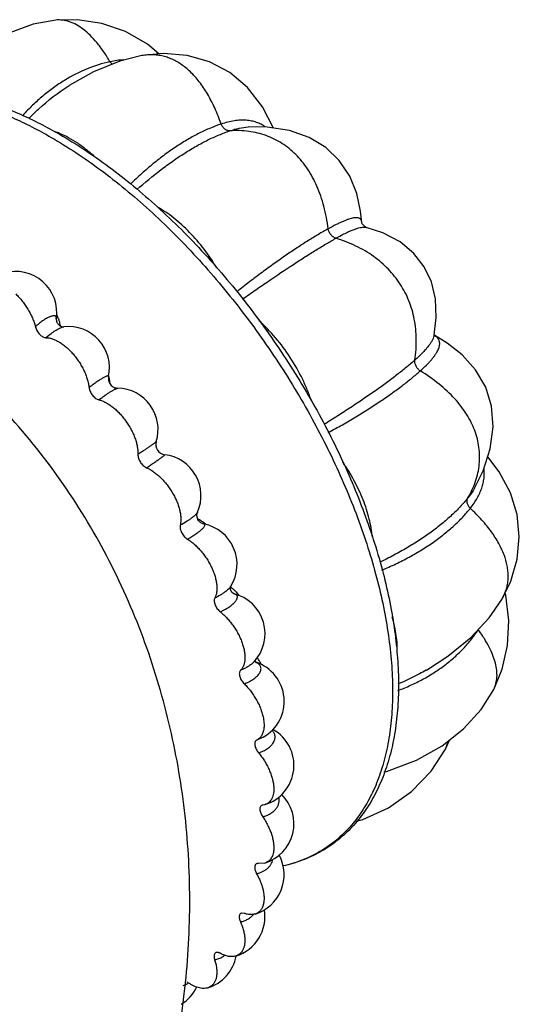
# Model space of a CAD drawing. Units: inches. Extents: x 0 to 40, y 0 to 28.
# Drawn here: x 36.8 to 37.3, y 23.4 to 24.3 of the extents above; entities that cross this region are included whole.
import ezdxf

# ---------------------------------------------------------------- set-up
doc = ezdxf.new("R2010")
doc.units = ezdxf.units.IN
doc.header["$LTSCALE"] = 2.2
doc.header["$MEASUREMENT"] = 0
doc.layers.get('0').update_dxf_attribs({"linetype": 'CONTINUOUS'})

msp = doc.modelspace()

# ---------------------------------------------------------------- linework, layer by layer
at = {"color": 7, "linetype": 'CONTINUOUS'}
for p, q in [((36.85979, 24.32894), (36.85978, 24.32894)), ((36.94328, 24.29445), (36.92183, 24.28901)), ((36.94328, 24.29445), (36.94326, 24.29445)), ((36.87269, 24.26541), (36.87272, 24.26543)), ((37.04656, 24.22511), (37.04665, 24.22512)), ((37.15681, 24.13235), (37.1568, 24.13241)), ((37.16093, 24.1276), (37.16097, 24.12759)), ((37.227, 24.02303), (37.22699, 24.023)), ((37.22758, 24.02252), (37.22703, 24.02283)), ((37.22732, 24.02262), (37.22712, 24.023)), ((37.22734, 24.02259), (37.22732, 24.02262)), ((37.26629, 23.87415), (37.26626, 23.87409)), ((37.29273, 23.76606), (37.29274, 23.76607)), ((37.21959, 23.69759), (37.21947, 23.69752)), ((37.2849, 23.67875), (37.2849, 23.67876)), ((37.23801, 23.6207), (37.24183, 23.6295)), ((37.23801, 23.6207), (37.23801, 23.62071)), ((37.06071, 23.56633), (37.06026, 23.56623)), ((37.06272, 23.56677), (37.06071, 23.56633)), ((37.05665, 23.50964), (37.05531, 23.50959)), ((37.0627, 23.51007), (37.05665, 23.50964)), ((37.04276, 23.46116), (37.04042, 23.46145)), ((37.01109, 23.39079), (37.00736, 23.38881))]:
    msp.add_line(p, q, dxfattribs=at)
at = {"color": 9, "linetype": 'CONTINUOUS'}
for p, q in [((36.8603, 24.03861), (36.8603, 24.03861)), ((37.22699, 24.023), (37.22676, 24.02196)), ((37.22753, 24.02255), (37.22729, 24.02268)), ((37.06112, 23.63228), (37.0548, 23.62951)), ((36.98351, 23.3911), (36.98616, 23.39211))]:
    msp.add_line(p, q, dxfattribs=at)
at = {"color": 7, "linetype": 'CONTINUOUS'}
for points in [[(36.85979, 24.32894), (36.83793, 24.32487), (36.81412, 24.31613), (36.79074, 24.30284), (36.76806, 24.28483), (36.74642, 24.26218), (36.74501, 24.26037)], [(36.95986, 24.29604), (36.94873, 24.30545), (36.92729, 24.31776), (36.9045, 24.32573), (36.881, 24.32935), (36.85978, 24.32894)], [(37.07123, 24.22411), (37.06037, 24.24483), (37.04576, 24.26347), (37.02859, 24.27792), (37.00884, 24.28837), (36.98717, 24.29457), (36.96419, 24.29646), (36.94326, 24.29445)], [(36.92183, 24.28901), (36.89638, 24.27865), (36.87272, 24.26543)], [(37.08654, 24.22178), (37.06504, 24.22505), (37.04665, 24.22512)], [(37.1568, 24.13241), (37.15563, 24.14345), (37.15192, 24.16037), (37.14514, 24.17727), (37.13498, 24.19264), (37.12182, 24.20528), (37.10571, 24.21505), (37.08654, 24.22178)], [(37.16092, 24.1276), (37.15997, 24.12798), (37.15721, 24.13093), (37.15681, 24.13236)], [(37.227, 24.02303), (37.22901, 24.03992), (37.22829, 24.05828), (37.22443, 24.07466), (37.21747, 24.08938), (37.20735, 24.10237), (37.19396, 24.11342), (37.17719, 24.12225), (37.16097, 24.12759)], [(37.26629, 23.87415), (37.27472, 23.89116), (37.28161, 23.91261), (37.28432, 23.9338), (37.28277, 23.95379), (37.2771, 23.97227), (37.26734, 23.9892), (37.25428, 24.0037), (37.23961, 24.01519), (37.22758, 24.02252)], [(37.29273, 23.76606), (37.30149, 23.78403), (37.30764, 23.80525), (37.30972, 23.82695), (37.30756, 23.84864), (37.3011, 23.86969), (37.29015, 23.89027), (37.27903, 23.9046)], [(37.2849, 23.67875), (37.29306, 23.69831), (37.29843, 23.72146), (37.29966, 23.74557), (37.29652, 23.77019), (37.29583, 23.77242)], [(37.26271, 23.72931), (37.28036, 23.74823), (37.29274, 23.76607)], [(37.21959, 23.69759), (37.2403, 23.71103), (37.26271, 23.72931)], [(37.17823, 23.59852), (37.18077, 23.59916), (37.20982, 23.6101), (37.23476, 23.62393), (37.25568, 23.64041), (37.27273, 23.65936), (37.2849, 23.67876)], [(37.15121, 23.55061), (37.15797, 23.55234), (37.1828, 23.56364), (37.20515, 23.57953), (37.22409, 23.59946), (37.23801, 23.62071)]]:
    msp.add_lwpolyline(points, dxfattribs=at)
at = {"color": 9, "linetype": 'CONTINUOUS'}
for centre, radius, start, end in [((36.83114, 24.14208), 0.08335, 67.15684, 70.32282), ((36.82591, 24.02603), 0.03861, 20.24804, 25.87474), ((36.82656, 24.02628), 0.03791, 19.22112, 20.23035), ((37.21814, 24.00742), 0.01778, 58.61109, 60.08862), ((37.21853, 24.00806), 0.01704, 57.99127, 58.60826), ((36.97776, 23.80637), 0.04287, 50.55108, 52.29415), ((36.97716, 23.80562), 0.04383, 49.64077, 50.55493), ((37.01043, 23.74967), 0.03407, 44.79683, 46.97794), ((37.00967, 23.74895), 0.03511, 36.54759, 44.75246), ((37.25278, 23.78957), 0.04636, 329.53834, 334.33682), ((37.04911, 23.69338), 0.01269, 62.47493, 66.2742), ((37.03585, 23.69317), 0.02534, 38.57869, 40.2931), ((37.26061, 23.69124), 0.02731, 332.80089, 333.37195), ((37.01187, 23.43471), 0.01854, 302.22299, 310.25), ((36.97834, 23.40855), 0.01821, 295.43198, 304.62462)]:
    msp.add_arc(centre, radius, start, end, dxfattribs=at)
at = {"color": 7, "linetype": 'CONTINUOUS'}
for centre, radius, start, end in [((36.82078, 24.0448), 0.04, 351.10829, 106.20223), ((36.87193, 23.99121), 0.04, 347.68316, 96.23381), ((36.91907, 23.93134), 0.04, 342.82162, 88.74849), ((36.9668, 23.9166), 0.00995, 162.89819, 262.99958), ((36.96076, 23.86702), 0.04, 336.37688, 83.08014), ((36.99574, 23.80019), 0.04, 327.89682, 78.88801), ((37.02294, 23.73289), 0.04, 316.36177, 76.14013), ((37.04154, 23.66717), 0.04, 299.32941, 71.57662), ((37.05098, 23.60502), 0.03999, 287.07239, 60.56191), ((37.05096, 23.54831), 0.04, 287.0721, 45.31761), ((37.04149, 23.49879), 0.04, 287.07225, 28.51355), ((37.02285, 23.45796), 0.04, 287.07362, 9.66762), ((36.99562, 23.42705), 0.04, 287.07181, 349.35698), ((36.96062, 23.407), 0.03999, 301.64628, 334.33806)]:
    msp.add_arc(centre, radius, start, end, dxfattribs=at)
at = {"color": 9, "linetype": 'CONTINUOUS'}
for points, knots in [([(36.91236, 24.28855), (36.91039, 24.29193), (36.90641, 24.29827), (36.89999, 24.30689), (36.89345, 24.31415), (36.8868, 24.32002), (36.88008, 24.32449), (36.87434, 24.32707), (36.86978, 24.32835), (36.86644, 24.32894), (36.8631, 24.32915), (36.86089, 24.32905), (36.85979, 24.32894)], [0, 0, 0, 0, 0.168201, 0.321754, 0.461215, 0.587484, 0.702014, 0.806896, 0.856631, 0.905076, 0.952698, 1, 1, 1, 1]), ([(36.91236, 24.28855), (36.90477, 24.28692), (36.88946, 24.28205), (36.87142, 24.27272), (36.85742, 24.26335), (36.84706, 24.25525), (36.83706, 24.24623), (36.83074, 24.2397), (36.82766, 24.2363)], [0, 0, 0, 0, 0.230614, 0.473815, 0.600491, 0.730523, 0.863776, 1, 1, 1, 1]), ([(36.92572, 24.29026), (36.9235, 24.29017), (36.91902, 24.28979), (36.91458, 24.28902), (36.91236, 24.28855)], [0, 0, 0, 0, 0.494656, 1, 1, 1, 1]), ([(36.91472, 24.28605), (36.91427, 24.28637), (36.91341, 24.28714), (36.91269, 24.28805), (36.91236, 24.28855)], [0, 0, 0, 0, 0.482162, 1, 1, 1, 1]), ([(36.95072, 24.29525), (36.95011, 24.29523), (36.94761, 24.2951), (36.94513, 24.29478), (36.94328, 24.29445)], [0, 0, 0, 0, 0.247204, 1, 1, 1, 1]), ([(37.02027, 24.22797), (37.01842, 24.23326), (37.01447, 24.24326), (37.00741, 24.25703), (36.99955, 24.26884), (36.99095, 24.27859), (36.98309, 24.28508), (36.97654, 24.28908), (36.97159, 24.29147), (36.96651, 24.29329), (36.96133, 24.29455), (36.95605, 24.29524), (36.9525, 24.29531), (36.95072, 24.29525)], [0, 0, 0, 0, 0.162365, 0.311357, 0.4476, 0.572209, 0.686903, 0.741319, 0.794234, 0.846081, 0.897327, 0.948466, 1, 1, 1, 1]), ([(36.61246, 24.2097), (36.61539, 24.2135), (36.62162, 24.22072), (36.63208, 24.23035), (36.64353, 24.23861), (36.65591, 24.24547), (36.66917, 24.2509), (36.68325, 24.25488), (36.69809, 24.25741), (36.71364, 24.25846), (36.72982, 24.25804), (36.74659, 24.25616), (36.76386, 24.25283), (36.78159, 24.24806), (36.7997, 24.24187), (36.81813, 24.23429), (36.83679, 24.22533), (36.84914, 24.2186), (36.85533, 24.21503)], [0, 0, 0, 0, 0.054075, 0.107237, 0.16, 0.2129, 0.266467, 0.321201, 0.37755, 0.435908, 0.496593, 0.559863, 0.625896, 0.694815, 0.766691, 0.841554, 0.919366, 1, 1, 1, 1]), ([(36.83348, 24.23326), (36.83655, 24.2364), (36.84867, 24.24821), (36.86208, 24.25873), (36.87269, 24.26541)], [0, 0, 0, 0, 0.25915, 1, 1, 1, 1]), ([(37.06313, 24.22526), (37.06184, 24.22616), (37.0591, 24.22781), (37.05463, 24.22972), (37.04977, 24.23104), (37.04453, 24.23174), (37.03892, 24.23179), (37.03296, 24.2312), (37.02667, 24.22993), (37.02244, 24.22868), (37.02027, 24.22797)], [0, 0, 0, 0, 0.106122, 0.214226, 0.326192, 0.443896, 0.569026, 0.702943, 0.846438, 1, 1, 1, 1]), ([(37.02027, 24.22797), (37.01674, 24.2268), (37.00956, 24.22407), (36.99882, 24.21908), (36.98784, 24.21309), (36.9767, 24.20614), (36.96548, 24.19826), (36.95425, 24.1895), (36.94309, 24.17989), (36.93586, 24.17303), (36.93227, 24.16948)], [0, 0, 0, 0, 0.10474, 0.21599, 0.333403, 0.456692, 0.585519, 0.719435, 0.857825, 1, 1, 1, 1]), ([(36.93856, 24.16439), (36.94611, 24.17104), (36.95757, 24.18053), (36.97327, 24.19205), (36.98476, 24.19975), (36.99608, 24.20657), (37.00717, 24.21249), (37.01796, 24.21746), (37.02514, 24.22021), (37.02866, 24.2214)], [0, 0, 0, 0, 0.281446, 0.415677, 0.544707, 0.668031, 0.785256, 0.896041, 1, 1, 1, 1]), ([(37.02866, 24.2214), (37.02825, 24.22138), (37.02742, 24.22143), (37.02618, 24.22175), (37.02497, 24.22231), (37.02339, 24.22337), (37.02202, 24.22482), (37.02093, 24.22654), (37.02047, 24.22748), (37.02027, 24.22797)], [0, 0, 0, 0, 0.107749, 0.220056, 0.337606, 0.4608, 0.722684, 0.860332, 1, 1, 1, 1]), ([(37.02866, 24.2214), (37.03021, 24.22192), (37.03327, 24.22287), (37.03921, 24.22431), (37.04366, 24.22494), (37.04656, 24.22511)], [0, 0, 0, 0, 0.268258, 0.524392, 1, 1, 1, 1]), ([(37.12419, 24.12615), (37.12328, 24.13354), (37.12127, 24.14434), (37.11711, 24.15806), (37.1123, 24.17043), (37.1062, 24.18177), (37.09884, 24.19175), (37.09287, 24.19837), (37.08637, 24.20422), (37.07938, 24.20926), (37.07191, 24.21348), (37.06401, 24.21685), (37.05569, 24.21936), (37.04699, 24.22098), (37.03792, 24.22171), (37.03177, 24.2216), (37.02866, 24.2214)], [0, 0, 0, 0, 0.148456, 0.218415, 0.285709, 0.413037, 0.473726, 0.532817, 0.590686, 0.64776, 0.704495, 0.761367, 0.818867, 0.877492, 0.937721, 1, 1, 1, 1]), ([(36.85533, 24.21503), (36.86346, 24.21033), (36.87974, 24.20023), (36.90369, 24.18342), (36.9275, 24.16474), (36.95103, 24.14432), (36.97413, 24.12227), (36.99667, 24.09874), (37.01849, 24.07386), (37.04654, 24.03902), (37.0725, 24.0023), (37.09611, 23.9641), (37.1125, 23.93494), (37.12746, 23.90545), (37.14091, 23.87581), (37.15276, 23.8462), (37.16294, 23.8168), (37.17139, 23.7878), (37.17805, 23.75937), (37.18289, 23.73169), (37.18588, 23.70493), (37.18698, 23.67924), (37.18621, 23.65479), (37.18355, 23.63172), (37.17903, 23.61017), (37.17265, 23.59028), (37.16445, 23.57216), (37.15448, 23.55594), (37.14278, 23.54173), (37.12942, 23.52963), (37.1145, 23.51974), (37.09813, 23.51212), (37.08651, 23.50865), (37.08055, 23.50729)], [0, 0, 0, 0, 0.032267, 0.06581, 0.100501, 0.136221, 0.172839, 0.210204, 0.248158, 0.286536, 0.363866, 0.402488, 0.440846, 0.47877, 0.516096, 0.552667, 0.588334, 0.622961, 0.656426, 0.688625, 0.719474, 0.748911, 0.776906, 0.803459, 0.828613, 0.852452, 0.875112, 0.896782, 0.917703, 0.938164, 0.958484, 0.97899, 1, 1, 1, 1]), ([(36.89834, 24.1954), (36.89558, 24.19797), (36.88999, 24.20283), (36.88127, 24.20929), (36.87249, 24.2147), (36.86648, 24.21764), (36.86349, 24.21889)], [0, 0, 0, 0, 0.268484, 0.525638, 0.769818, 1, 1, 1, 1]), ([(37.01623, 24.08796), (37.01243, 24.09428), (37.00422, 24.10641), (36.99019, 24.12281), (36.97495, 24.13674), (36.96391, 24.14436), (36.95833, 24.14759)], [0, 0, 0, 0, 0.263685, 0.52243, 0.769628, 1, 1, 1, 1]), ([(37.1568, 24.13241), (37.15678, 24.13284), (37.15666, 24.13364), (37.15627, 24.13475), (37.15563, 24.13566), (37.15475, 24.13634), (37.15362, 24.13679), (37.15227, 24.13701), (37.15066, 24.137), (37.1488, 24.13677), (37.14668, 24.13629), (37.14428, 24.13557), (37.1416, 24.13461), (37.13864, 24.13341), (37.1354, 24.13196), (37.13052, 24.12959), (37.12677, 24.12758), (37.12419, 24.12615)], [0, 0, 0, 0, 0.034156, 0.064611, 0.092994, 0.121581, 0.152807, 0.188742, 0.230949, 0.280562, 0.338371, 0.404966, 0.480713, 0.565814, 0.66038, 0.764378, 1, 1, 1, 1]), ([(37.12419, 24.12615), (37.12107, 24.12443), (37.11461, 24.12071), (37.10469, 24.11464), (37.09419, 24.10788), (37.08316, 24.10045), (37.07169, 24.0924), (37.05986, 24.08378), (37.04777, 24.07462), (37.03969, 24.06825), (37.03562, 24.06498)], [0, 0, 0, 0, 0.099309, 0.207471, 0.323677, 0.447254, 0.577511, 0.713675, 0.854831, 1, 1, 1, 1]), ([(37.13159, 24.11698), (37.13067, 24.11729), (37.12889, 24.11826), (37.12667, 24.12041), (37.12501, 24.1231), (37.12437, 24.12513), (37.12419, 24.12615)], [0, 0, 0, 0, 0.23663, 0.487732, 0.745494, 1, 1, 1, 1]), ([(37.13159, 24.11698), (37.13338, 24.11799), (37.1368, 24.11985), (37.14173, 24.12234), (37.14616, 24.12436), (37.1501, 24.12591), (37.15352, 24.127), (37.15607, 24.12757), (37.15785, 24.12778), (37.15929, 24.12784), (37.16031, 24.12775), (37.16092, 24.1276)], [0, 0, 0, 0, 0.194648, 0.369317, 0.523339, 0.656828, 0.770101, 0.863876, 0.903934, 0.939756, 1, 1, 1, 1]), ([(37.04095, 24.05794), (37.04524, 24.06093), (37.05373, 24.06684), (37.07016, 24.07815), (37.08607, 24.08885), (37.10141, 24.09877), (37.11204, 24.10543), (37.12202, 24.11147), (37.12848, 24.11522), (37.13159, 24.11698)], [0, 0, 0, 0, 0.145285, 0.286541, 0.553142, 0.676754, 0.792919, 0.900937, 1, 1, 1, 1]), ([(37.20831, 23.99861), (37.20883, 24.00203), (37.2096, 24.00883), (37.2099, 24.01894), (37.20936, 24.02877), (37.20796, 24.03829), (37.20574, 24.04747), (37.2027, 24.05627), (37.19885, 24.06467), (37.19423, 24.07264), (37.18883, 24.08014), (37.18269, 24.08714), (37.17583, 24.09361), (37.16827, 24.09953), (37.16003, 24.10486), (37.14801, 24.11126), (37.13829, 24.11496), (37.13159, 24.11698)], [0, 0, 0, 0, 0.066973, 0.131944, 0.195177, 0.256957, 0.317592, 0.377397, 0.436694, 0.495817, 0.555101, 0.614869, 0.675434, 0.737095, 0.800135, 0.864823, 1, 1, 1, 1]), ([(36.8603, 24.03862), (36.86035, 24.03895), (36.8604, 24.03957), (36.86028, 24.04031), (36.86005, 24.04078), (36.85983, 24.04108), (36.85956, 24.04132), (36.8591, 24.04157), (36.85837, 24.04174), (36.85735, 24.04172), (36.85616, 24.04149), (36.85507, 24.04114), (36.85411, 24.04076), (36.85304, 24.0403), (36.85163, 24.03958), (36.84985, 24.03857), (36.84797, 24.03738), (36.84602, 24.03603), (36.84402, 24.03452), (36.84199, 24.03288), (36.84063, 24.03174), (36.83994, 24.03117)], [0, 0, 0, 0, 0.039203, 0.071626, 0.086156, 0.100124, 0.114061, 0.128509, 0.160703, 0.199566, 0.246456, 0.301821, 0.332703, 0.365678, 0.43766, 0.517207, 0.603624, 0.69611, 0.793834, 0.89562, 1, 1, 1, 1]), ([(36.86235, 24.03876), (36.86255, 24.0382), (36.86324, 24.03604), (36.86373, 24.0338), (36.86393, 24.03213)], [0, 0, 0, 0, 0.259432, 1, 1, 1, 1]), ([(37.10785, 23.95908), (37.10665, 23.96268), (37.10399, 23.96988), (37.09762, 23.98415), (37.08781, 24.00144), (37.07361, 24.02052), (37.06265, 24.03195), (37.05691, 24.03722)], [0, 0, 0, 0, 0.120679, 0.244371, 0.497409, 0.751814, 1, 1, 1, 1]), ([(36.85017, 24.02045), (36.85181, 24.02189), (36.8543, 24.0239), (36.85766, 24.0263), (36.85999, 24.02781), (36.86218, 24.02905), (36.86418, 24.03001), (36.86595, 24.03066), (36.86708, 24.03091), (36.86759, 24.03097)], [0, 0, 0, 0, 0.318496, 0.465868, 0.601912, 0.72475, 0.832741, 0.92461, 1, 1, 1, 1]), ([(37.22676, 24.02196), (37.22655, 24.02118), (37.22597, 24.01955), (37.22474, 24.01706), (37.22308, 24.01439), (37.22099, 24.01154), (37.21846, 24.00851), (37.21548, 24.00533), (37.21207, 24.00198), (37.20961, 23.99975), (37.20831, 23.99861)], [0, 0, 0, 0, 0.080369, 0.171979, 0.27604, 0.393261, 0.52408, 0.668815, 0.827643, 1, 1, 1, 1]), ([(37.21359, 23.98822), (37.21563, 23.99004), (37.21853, 23.99274), (37.22208, 23.9964), (37.22436, 23.99894), (37.22636, 24.00136), (37.22807, 24.00367), (37.2295, 24.00585), (37.23065, 24.00791), (37.23151, 24.00985), (37.23227, 24.01217), (37.23258, 24.01442), (37.23232, 24.01649), (37.23188, 24.01787), (37.2312, 24.01915), (37.23061, 24.01992), (37.23028, 24.02028)], [0, 0, 0, 0, 0.208154, 0.301863, 0.38854, 0.468191, 0.540933, 0.606982, 0.666643, 0.720382, 0.768805, 0.852657, 0.890322, 0.926618, 0.96279, 1, 1, 1, 1]), ([(37.23028, 24.02028), (37.2301, 24.02048), (37.22929, 24.0213), (37.22836, 24.022), (37.22762, 24.02247)], [0, 0, 0, 0, 0.237316, 1, 1, 1, 1]), ([(37.20831, 23.99861), (37.20562, 23.99623), (37.19989, 23.99139), (37.19074, 23.98411), (37.18072, 23.97654), (37.16989, 23.96874), (37.15833, 23.96074), (37.14611, 23.95259), (37.13333, 23.94432), (37.12461, 23.93882), (37.12017, 23.93605)], [0, 0, 0, 0, 0.099618, 0.207959, 0.324236, 0.447797, 0.577971, 0.714003, 0.855003, 1, 1, 1, 1]), ([(37.21359, 23.98822), (37.21272, 23.98881), (37.21113, 23.99023), (37.20936, 23.99282), (37.20833, 23.99568), (37.20821, 23.99767), (37.20831, 23.99861)], [0, 0, 0, 0, 0.259244, 0.518319, 0.767515, 1, 1, 1, 1]), ([(36.91101, 23.98268), (36.91103, 23.98274), (36.91104, 23.98286), (36.91102, 23.98303), (36.91094, 23.98317), (36.91081, 23.98326), (36.91064, 23.9833), (36.91042, 23.98331), (36.91016, 23.98328), (36.90972, 23.98318), (36.90906, 23.98296), (36.90815, 23.98257), (36.90707, 23.98203), (36.90584, 23.98136), (36.90447, 23.98055), (36.90297, 23.97963), (36.90136, 23.97859), (36.89964, 23.97744), (36.89785, 23.97619), (36.89599, 23.97485), (36.89408, 23.97344), (36.89279, 23.97249), (36.89214, 23.97201)], [0, 0, 0, 0, 0.008758, 0.015946, 0.022287, 0.028806, 0.036468, 0.045894, 0.057405, 0.071159, 0.105646, 0.149548, 0.202646, 0.264598, 0.334899, 0.4129, 0.497924, 0.589237, 0.686089, 0.78765, 0.892724, 1, 1, 1, 1]), ([(36.91114, 23.98266), (36.91126, 23.98214), (36.91167, 23.98011), (36.91193, 23.97806), (36.91204, 23.97652)], [0, 0, 0, 0, 0.256619, 1, 1, 1, 1]), ([(37.12433, 23.92836), (37.12891, 23.93082), (37.13789, 23.93578), (37.15095, 23.94342), (37.16337, 23.9511), (37.17507, 23.95876), (37.18599, 23.96633), (37.19606, 23.97375), (37.20522, 23.98097), (37.21091, 23.98583), (37.21359, 23.98822)], [0, 0, 0, 0, 0.144815, 0.285621, 0.421502, 0.551595, 0.67514, 0.791482, 0.900005, 1, 1, 1, 1]), ([(37.25982, 23.86474), (37.26136, 23.86736), (37.26415, 23.87265), (37.26743, 23.88084), (37.26973, 23.88909), (37.27105, 23.89738), (37.27139, 23.90569), (37.27075, 23.91396), (37.26915, 23.92218), (37.26659, 23.93031), (37.26308, 23.93832), (37.25865, 23.94617), (37.2533, 23.95385), (37.24481, 23.964), (37.23184, 23.97605), (37.21999, 23.9843), (37.21359, 23.98822)], [0, 0, 0, 0, 0.061564, 0.120897, 0.178503, 0.234931, 0.290752, 0.346531, 0.402818, 0.460134, 0.518956, 0.579693, 0.64269, 0.708243, 0.847842, 1, 1, 1, 1]), ([(36.90156, 23.96004), (36.90261, 23.96084), (36.90469, 23.96239), (36.90775, 23.96456), (36.91061, 23.9665), (36.9132, 23.96817), (36.91517, 23.96934), (36.91658, 23.97009), (36.91747, 23.97054), (36.91825, 23.97089), (36.91892, 23.97114), (36.91947, 23.97129), (36.9198, 23.97133), (36.91994, 23.97133)], [0, 0, 0, 0, 0.183242, 0.357746, 0.518387, 0.661435, 0.783535, 0.835766, 0.881726, 0.921205, 0.954039, 0.980225, 1, 1, 1, 1]), ([(36.95729, 23.91953), (36.95728, 23.91951), (36.95724, 23.91945), (36.95716, 23.91936), (36.95704, 23.91924), (36.95689, 23.91909), (36.95669, 23.91892), (36.95636, 23.91864), (36.95584, 23.91824), (36.95511, 23.91768), (36.95424, 23.91704), (36.95323, 23.91631), (36.95209, 23.9155), (36.95082, 23.91462), (36.94893, 23.91332), (36.9469, 23.91195), (36.94477, 23.9105), (36.94246, 23.90894), (36.9407, 23.90778), (36.93949, 23.90701)], [0, 0, 0, 0, 0.003573, 0.009162, 0.016851, 0.026648, 0.038548, 0.052533, 0.086687, 0.128882, 0.178808, 0.236141, 0.30045, 0.371222, 0.447942, 0.617082, 0.7084, 0.803304, 1, 1, 1, 1]), ([(36.94783, 23.89415), (36.94909, 23.89498), (36.95095, 23.89621), (36.9534, 23.89783), (36.95512, 23.89899), (36.95675, 23.9001), (36.95828, 23.90115), (36.95969, 23.90213), (36.96097, 23.90303), (36.96211, 23.90384), (36.96297, 23.90446), (36.96357, 23.90491), (36.96397, 23.90521), (36.96433, 23.90549), (36.96464, 23.90573), (36.96491, 23.90596), (36.96514, 23.90615), (36.96532, 23.90631), (36.96546, 23.90645), (36.96556, 23.90656), (36.96562, 23.90663), (36.96563, 23.9067), (36.96561, 23.90672), (36.96559, 23.90672), (36.96559, 23.90673)], [0, 0, 0, 0, 0.207243, 0.306731, 0.402081, 0.492539, 0.577416, 0.656034, 0.727768, 0.792001, 0.848174, 0.873104, 0.895864, 0.916403, 0.934676, 0.950648, 0.964299, 0.975612, 0.984575, 0.991193, 0.995523, 0.99788, 0.998806, 1, 1, 1, 1]), ([(37.16716, 23.82651), (37.1666, 23.83249), (37.16439, 23.84486), (37.15836, 23.86332), (37.14966, 23.88185), (37.14237, 23.89376), (37.13838, 23.89959)], [0, 0, 0, 0, 0.22737, 0.473062, 0.732613, 1, 1, 1, 1]), ([(37.26218, 23.85473), (37.26343, 23.85632), (37.26579, 23.85949), (37.26887, 23.8644), (37.27137, 23.86932), (37.27332, 23.87421), (37.27472, 23.87906), (37.27556, 23.88385), (37.27587, 23.88857), (37.27573, 23.89168), (37.27557, 23.89321)], [0, 0, 0, 0, 0.145412, 0.283761, 0.415461, 0.540993, 0.661144, 0.776938, 0.889506, 1, 1, 1, 1]), ([(37.26626, 23.87409), (37.2658, 23.8733), (37.26384, 23.87006), (37.26162, 23.86698), (37.25982, 23.86474)], [0, 0, 0, 0, 0.241337, 1, 1, 1, 1]), ([(37.25982, 23.86474), (37.25748, 23.86182), (37.2524, 23.85599), (37.24393, 23.84762), (37.23446, 23.8394), (37.22406, 23.83138), (37.21277, 23.82361), (37.20066, 23.81613), (37.18783, 23.80896), (37.17896, 23.80446), (37.17442, 23.80227)], [0, 0, 0, 0, 0.105497, 0.217197, 0.334788, 0.458027, 0.586626, 0.72019, 0.858194, 1, 1, 1, 1]), ([(37.26218, 23.85473), (37.26182, 23.8551), (37.26115, 23.85589), (37.26006, 23.85756), (37.25932, 23.85936), (37.25904, 23.86117), (37.25905, 23.86246), (37.25931, 23.86366), (37.25963, 23.8644), (37.25982, 23.86474)], [0, 0, 0, 0, 0.14227, 0.281402, 0.543253, 0.665422, 0.781673, 0.892817, 1, 1, 1, 1]), ([(36.99741, 23.85099), (36.99733, 23.85081), (36.99712, 23.85043), (36.99672, 23.84986), (36.99619, 23.84923), (36.99529, 23.84827), (36.99387, 23.84698), (36.99184, 23.84536), (36.98943, 23.84363), (36.98568, 23.84113), (36.98268, 23.83931), (36.98056, 23.83815)], [0, 0, 0, 0, 0.027634, 0.060499, 0.098743, 0.142353, 0.245258, 0.36764, 0.507176, 0.661363, 1, 1, 1, 1]), ([(37.17627, 23.7946), (37.18087, 23.79652), (37.18985, 23.80054), (37.20281, 23.80715), (37.21501, 23.81422), (37.22636, 23.82169), (37.23681, 23.82951), (37.24631, 23.83761), (37.25478, 23.84595), (37.25985, 23.85178), (37.26218, 23.85473)], [0, 0, 0, 0, 0.141189, 0.27868, 0.411887, 0.540308, 0.66356, 0.78138, 0.893594, 1, 1, 1, 1]), ([(37.29457, 23.7695), (37.29528, 23.77097), (37.29653, 23.774), (37.29789, 23.77871), (37.29873, 23.78357), (37.29903, 23.78857), (37.29881, 23.79368), (37.29778, 23.80078), (37.29567, 23.80797), (37.29265, 23.81513), (37.28877, 23.82272), (37.28256, 23.83235), (37.27326, 23.84375), (37.26607, 23.85106), (37.26218, 23.85473)], [0, 0, 0, 0, 0.050435, 0.100558, 0.150899, 0.201974, 0.25427, 0.308236, 0.422545, 0.483599, 0.547543, 0.684779, 0.835405, 1, 1, 1, 1]), ([(36.98756, 23.82478), (36.98902, 23.82562), (36.99116, 23.82687), (36.99391, 23.82859), (36.99581, 23.82984), (36.99756, 23.83107), (36.99915, 23.83225), (37.00055, 23.83338), (37.00177, 23.83443), (37.00278, 23.83541), (37.00358, 23.8363), (37.00415, 23.8371), (37.00446, 23.83771), (37.00458, 23.83815), (37.0046, 23.83843), (37.00456, 23.83868), (37.00445, 23.83891), (37.00428, 23.83909), (37.00406, 23.83925), (37.00378, 23.83937), (37.00357, 23.83942), (37.00345, 23.83944)], [0, 0, 0, 0, 0.21151, 0.312173, 0.407861, 0.497718, 0.580915, 0.656702, 0.724396, 0.783423, 0.833453, 0.874351, 0.906452, 0.919579, 0.93111, 0.941518, 0.951457, 0.96167, 0.972843, 0.985503, 1, 1, 1, 1]), ([(37.00398, 23.84028), (37.00299, 23.84105), (37.00147, 23.84211), (36.99937, 23.84335), (36.99831, 23.8439), (36.99778, 23.84415)], [0, 0, 0, 0, 0.512225, 0.75927, 1, 1, 1, 1]), ([(37.02961, 23.77892), (37.02932, 23.77845), (37.0286, 23.77748), (37.02728, 23.77607), (37.02567, 23.77462), (37.02378, 23.77316), (37.02165, 23.77169), (37.01845, 23.76971), (37.01589, 23.76835), (37.01411, 23.76752)], [0, 0, 0, 0, 0.086266, 0.185479, 0.297112, 0.420218, 0.553694, 0.696293, 1, 1, 1, 1]), ([(37.01955, 23.75406), (37.02039, 23.75447), (37.02204, 23.7553), (37.02443, 23.7566), (37.02666, 23.75795), (37.02871, 23.75932), (37.03054, 23.76071), (37.03214, 23.76207), (37.03349, 23.76341), (37.03457, 23.7647), (37.03538, 23.76594), (37.03589, 23.7671), (37.03611, 23.76819), (37.036, 23.7692), (37.03555, 23.77008), (37.03479, 23.7708), (37.03376, 23.77137), (37.03296, 23.77162), (37.03252, 23.77173)], [0, 0, 0, 0, 0.10099, 0.19917, 0.293146, 0.381867, 0.464501, 0.540288, 0.608638, 0.669141, 0.721764, 0.766902, 0.805692, 0.840293, 0.873925, 0.91011, 0.951611, 1, 1, 1, 1]), ([(37.03367, 23.77457), (37.03333, 23.77489), (37.03199, 23.77608), (37.03055, 23.77717), (37.02943, 23.77787)], [0, 0, 0, 0, 0.258266, 1, 1, 1, 1]), ([(37.19118, 23.7139), (37.19132, 23.71665), (37.1913, 23.72234), (37.19043, 23.73105), (37.18874, 23.74011), (37.18712, 23.74619), (37.18619, 23.74927)], [0, 0, 0, 0, 0.23024, 0.474048, 0.73098, 1, 1, 1, 1]), ([(37.19184, 23.67766), (37.19603, 23.67921), (37.20423, 23.68257), (37.21602, 23.6884), (37.22711, 23.69494), (37.23743, 23.70215), (37.24693, 23.70998), (37.25558, 23.71837), (37.2633, 23.72728), (37.26786, 23.7336), (37.26996, 23.73682)], [0, 0, 0, 0, 0.134649, 0.266592, 0.395689, 0.521902, 0.645282, 0.765963, 0.884154, 1, 1, 1, 1]), ([(37.28502, 23.679), (37.28546, 23.67987), (37.28625, 23.68168), (37.28714, 23.68452), (37.28775, 23.68749), (37.2882, 23.69171), (37.288, 23.69737), (37.28663, 23.7045), (37.28412, 23.71206), (37.28049, 23.72004), (37.27574, 23.72841), (37.272, 23.73398), (37.26996, 23.73682)], [0, 0, 0, 0, 0.046791, 0.094124, 0.142459, 0.192218, 0.29741, 0.412375, 0.539025, 0.678677, 0.832159, 1, 1, 1, 1]), ([(37.05188, 23.70528), (37.05112, 23.70448), (37.04938, 23.70293), (37.04637, 23.70084), (37.04291, 23.6989), (37.04041, 23.69778), (37.03911, 23.69726)], [0, 0, 0, 0, 0.217619, 0.45971, 0.722974, 1, 1, 1, 1]), ([(37.04283, 23.68411), (37.04368, 23.68447), (37.04535, 23.6852), (37.04776, 23.68639), (37.05, 23.68767), (37.05204, 23.68903), (37.05385, 23.69045), (37.05543, 23.6919), (37.05673, 23.69338), (37.05776, 23.69485), (37.0585, 23.69632), (37.05894, 23.69776), (37.05905, 23.69915), (37.05885, 23.70048), (37.05832, 23.70172), (37.05748, 23.70284), (37.05634, 23.70383), (37.05545, 23.70438), (37.05497, 23.70463)], [0, 0, 0, 0, 0.091529, 0.180505, 0.265855, 0.346821, 0.422841, 0.493439, 0.558338, 0.617476, 0.671146, 0.720017, 0.765261, 0.808546, 0.851867, 0.897209, 0.946221, 1, 1, 1, 1]), ([(37.0592, 23.70322), (37.0587, 23.70427), (37.05763, 23.70626), (37.05634, 23.70812), (37.05566, 23.70897)], [0, 0, 0, 0, 0.515914, 1, 1, 1, 1]), ([(37.21947, 23.69752), (37.2173, 23.69624), (37.20837, 23.69122), (37.19906, 23.68687), (37.1919, 23.68394)], [0, 0, 0, 0, 0.245143, 1, 1, 1, 1]), ([(37.05669, 23.61708), (37.05749, 23.61736), (37.05907, 23.61795), (37.06135, 23.61896), (37.06348, 23.62008), (37.06542, 23.62132), (37.06717, 23.62265), (37.06916, 23.62448), (37.07078, 23.62647), (37.07189, 23.62861), (37.07243, 23.63018), (37.0727, 23.63176), (37.07268, 23.63332), (37.07238, 23.63484), (37.07181, 23.6363), (37.07097, 23.63769), (37.07025, 23.63853), (37.06986, 23.63893)], [0, 0, 0, 0, 0.083229, 0.164357, 0.242686, 0.317758, 0.389288, 0.457046, 0.580866, 0.637502, 0.691151, 0.742517, 0.792528, 0.842242, 0.892753, 0.945061, 1, 1, 1, 1]), ([(37.23801, 23.62071), (37.23862, 23.62184), (37.23964, 23.6243), (37.24017, 23.62691), (37.24034, 23.62826)], [0, 0, 0, 0, 0.485205, 1, 1, 1, 1]), ([(37.0607, 23.55499), (37.06202, 23.55537), (37.06395, 23.55603), (37.06639, 23.55714), (37.06862, 23.55837), (37.0711, 23.56012), (37.07354, 23.56258), (37.07534, 23.5653), (37.07643, 23.56821), (37.07676, 23.57121), (37.07647, 23.57318), (37.07621, 23.57414)], [0, 0, 0, 0, 0.150479, 0.22321, 0.293901, 0.428699, 0.554622, 0.67232, 0.7837, 0.891713, 1, 1, 1, 1]), ([(37.05476, 23.49974), (37.05575, 23.49997), (37.05768, 23.50053), (37.06044, 23.50164), (37.06294, 23.50304), (37.06516, 23.50471), (37.06705, 23.50661), (37.06858, 23.50871), (37.06973, 23.51097), (37.07023, 23.51257), (37.07041, 23.51338)], [0, 0, 0, 0, 0.139702, 0.275187, 0.405927, 0.532011, 0.653676, 0.771531, 0.886558, 1, 1, 1, 1]), ([(37.03903, 23.45299), (37.0403, 23.45324), (37.04216, 23.45374), (37.04451, 23.45469), (37.0467, 23.4558), (37.04917, 23.45754), (37.05083, 23.45926), (37.05156, 23.46019)], [0, 0, 0, 0, 0.262376, 0.390298, 0.515988, 0.761212, 1, 1, 1, 1]), ([(37.014, 23.41618), (37.01538, 23.41641), (37.01743, 23.41692), (37.01998, 23.418), (37.02118, 23.41866), (37.02176, 23.41903)], [0, 0, 0, 0, 0.506397, 0.754551, 1, 1, 1, 1])]:
    msp.add_open_spline(points, degree=3, knots=knots, dxfattribs=at)
at = {"color": 7, "linetype": 'CONTINUOUS'}
for points, knots in [([(36.61226, 24.2095), (36.61533, 24.21354), (36.62188, 24.22125), (36.63291, 24.23155), (36.64501, 24.24042), (36.6581, 24.2478), (36.67209, 24.25365), (36.6869, 24.25795), (36.70243, 24.26069), (36.71862, 24.26188), (36.73539, 24.26153), (36.75268, 24.25967), (36.77041, 24.25631), (36.78853, 24.25149), (36.80698, 24.24522), (36.8257, 24.23754), (36.84461, 24.22849), (36.8571, 24.22168), (36.86336, 24.21806)], [0, 0, 0, 0, 0.055272, 0.109775, 0.163935, 0.218175, 0.272933, 0.328622, 0.385639, 0.444335, 0.505016, 0.567942, 0.633307, 0.701253, 0.771874, 0.845228, 0.921307, 1, 1, 1, 1]), ([(36.86336, 24.21806), (36.87151, 24.21336), (36.8878, 24.20326), (36.91174, 24.18645), (36.93551, 24.16779), (36.95897, 24.14741), (36.98198, 24.12542), (37.00441, 24.10196), (37.02612, 24.07717), (37.04698, 24.0512), (37.06686, 24.02422), (37.08564, 23.99637), (37.10321, 23.96785), (37.11945, 23.93882), (37.13428, 23.90945), (37.14759, 23.87993), (37.15931, 23.85043), (37.16936, 23.82113), (37.17769, 23.7922), (37.18423, 23.76382), (37.18895, 23.73615), (37.19182, 23.70935), (37.1928, 23.68357), (37.19188, 23.65895), (37.18905, 23.63563), (37.1843, 23.61374), (37.17762, 23.59342), (37.16902, 23.57479), (37.16021, 23.5607), (37.15225, 23.55049), (37.14587, 23.54341), (37.13905, 23.53685), (37.13182, 23.53085), (37.12417, 23.52543), (37.11614, 23.52058), (37.10773, 23.51632), (37.09601, 23.51142), (37.0868, 23.50869), (37.08055, 23.50728)], [0, 0, 0, 0, 0.032114, 0.065445, 0.099871, 0.135284, 0.171561, 0.208556, 0.246116, 0.284084, 0.322293, 0.360577, 0.398765, 0.43669, 0.474189, 0.511101, 0.547277, 0.582575, 0.616868, 0.650044, 0.68201, 0.712694, 0.742051, 0.770066, 0.796758, 0.822186, 0.846448, 0.869688, 0.892088, 0.903048, 0.913884, 0.924627, 0.935309, 0.945966, 0.95663, 0.967334, 0.978109, 1, 1, 1, 1]), ([(36.73772, 22.8944), (36.75876, 22.91424), (36.78877, 22.94573), (36.8252, 22.9907), (36.85916, 23.03756), (36.8968, 23.09946), (36.92754, 23.16506), (36.94775, 23.21927), (36.96497, 23.27447), (36.9808, 23.3451), (36.99032, 23.43137), (36.99015, 23.51813), (36.98009, 23.60427), (36.96, 23.68865), (36.92978, 23.77005), (36.88945, 23.84707), (36.83942, 23.91822), (36.78063, 23.98223), (36.71439, 24.03829), (36.66607, 24.07007), (36.64111, 24.08449)], [0, 0, 0, 0, 0.062568, 0.093881, 0.125182, 0.187744, 0.250308, 0.281596, 0.312876, 0.375386, 0.437861, 0.500299, 0.562702, 0.625095, 0.687537, 0.750088, 0.81269, 0.875207, 0.93762, 1, 1, 1, 1]), ([(36.82086, 24.06292), (36.82199, 24.06185), (36.82419, 24.0596), (36.82727, 24.05599), (36.83015, 24.05212), (36.83277, 24.04807), (36.8351, 24.04389), (36.8371, 24.03965), (36.83873, 24.03542), (36.83959, 24.03257), (36.83994, 24.03117)], [0, 0, 0, 0, 0.124011, 0.251324, 0.380268, 0.509391, 0.637294, 0.762618, 0.884007, 1, 1, 1, 1]), ([(36.8603, 24.03861), (36.86029, 24.03853), (36.86027, 24.0383), (36.86026, 24.03787), (36.86031, 24.03727), (36.86046, 24.03654), (36.86072, 24.03571), (36.86113, 24.03486), (36.86166, 24.03402), (36.86232, 24.03323), (36.86307, 24.03255), (36.86389, 24.03197), (36.86472, 24.03153), (36.86553, 24.03123), (36.86626, 24.03105), (36.86686, 24.03096), (36.86729, 24.03095), (36.86751, 24.03096), (36.86759, 24.03097)], [0, 0, 0, 0, 0.020375, 0.057399, 0.109336, 0.173663, 0.247347, 0.327921, 0.412918, 0.499948, 0.587001, 0.671999, 0.752539, 0.826235, 0.890617, 0.942628, 0.979734, 1, 1, 1, 1]), ([(36.83994, 24.03117), (36.84011, 24.03051), (36.84055, 24.02918), (36.84147, 24.02724), (36.84265, 24.02538), (36.84404, 24.0237), (36.84556, 24.02231), (36.84713, 24.02127), (36.84867, 24.02062), (36.8497, 24.02045), (36.85017, 24.02045)], [0, 0, 0, 0, 0.129607, 0.267792, 0.409782, 0.55011, 0.682893, 0.80314, 0.908764, 1, 1, 1, 1]), ([(36.85017, 24.02045), (36.85118, 24.02044), (36.85329, 24.02022), (36.8565, 24.01938), (36.85983, 24.01803), (36.86324, 24.01619), (36.86666, 24.01389), (36.87007, 24.01117), (36.87339, 24.00806), (36.87549, 24.0058), (36.87651, 24.00461)], [0, 0, 0, 0, 0.095917, 0.200598, 0.314338, 0.436973, 0.567953, 0.706366, 0.850986, 1, 1, 1, 1]), ([(36.87651, 24.00461), (36.87756, 24.0034), (36.87958, 24.0009), (36.88237, 23.99695), (36.88488, 23.99284), (36.88708, 23.98863), (36.88894, 23.98439), (36.89042, 23.98018), (36.89151, 23.97606), (36.89198, 23.97334), (36.89214, 23.97201)], [0, 0, 0, 0, 0.130929, 0.263225, 0.395105, 0.525091, 0.651815, 0.774008, 0.890469, 1, 1, 1, 1]), ([(36.91101, 23.98267), (36.91095, 23.98239), (36.91085, 23.98179), (36.91077, 23.9805), (36.91091, 23.97914), (36.91128, 23.97779), (36.91182, 23.97644), (36.91279, 23.97488), (36.91408, 23.97358), (36.91526, 23.97274), (36.91648, 23.97207), (36.91777, 23.97161), (36.91904, 23.97138), (36.91965, 23.97134), (36.91994, 23.97133)], [0, 0, 0, 0, 0.053108, 0.110975, 0.235729, 0.300908, 0.366918, 0.49996, 0.633017, 0.699048, 0.764243, 0.888983, 0.94685, 1, 1, 1, 1]), ([(36.89214, 23.97201), (36.89221, 23.97138), (36.89248, 23.97009), (36.89342, 23.96746), (36.89492, 23.96496), (36.89684, 23.96281), (36.89839, 23.96151), (36.89996, 23.96057), (36.90104, 23.96016), (36.90156, 23.96004)], [0, 0, 0, 0, 0.11773, 0.246734, 0.521849, 0.657747, 0.784705, 0.899353, 1, 1, 1, 1]), ([(36.90156, 23.96004), (36.90267, 23.95977), (36.90494, 23.95904), (36.9083, 23.9575), (36.91172, 23.95547), (36.91515, 23.953), (36.91852, 23.95012), (36.9218, 23.94688), (36.92492, 23.94332), (36.92686, 23.94078), (36.9278, 23.93948)], [0, 0, 0, 0, 0.100417, 0.209442, 0.326571, 0.451066, 0.581972, 0.718105, 0.858067, 1, 1, 1, 1]), ([(36.9278, 23.93948), (36.92874, 23.93816), (36.93052, 23.93548), (36.93292, 23.93133), (36.93499, 23.92709), (36.9367, 23.92286), (36.93804, 23.91868), (36.93897, 23.91462), (36.93948, 23.91074), (36.93954, 23.90822), (36.93949, 23.90701)], [0, 0, 0, 0, 0.138035, 0.275326, 0.410025, 0.540686, 0.666036, 0.784977, 0.896566, 1, 1, 1, 1]), ([(36.93949, 23.90701), (36.93947, 23.90644), (36.93955, 23.90522), (36.94016, 23.90264), (36.94172, 23.89943), (36.94403, 23.89668), (36.94618, 23.89501), (36.94728, 23.89439), (36.94783, 23.89415)], [0, 0, 0, 0, 0.106506, 0.226307, 0.493465, 0.764453, 0.888443, 1, 1, 1, 1]), ([(36.94783, 23.89415), (36.94899, 23.89363), (36.95134, 23.89243), (36.95477, 23.89023), (36.95818, 23.88759), (36.96152, 23.88456), (36.96474, 23.88119), (36.96779, 23.87752), (36.97063, 23.87361), (36.97235, 23.87088), (36.97316, 23.86949)], [0, 0, 0, 0, 0.106164, 0.219972, 0.340419, 0.466427, 0.596808, 0.730236, 0.865241, 1, 1, 1, 1]), ([(36.97316, 23.86949), (36.97396, 23.86812), (36.97547, 23.86534), (36.9774, 23.8611), (36.97897, 23.85687), (36.98014, 23.85273), (36.98091, 23.84874), (36.98126, 23.84495), (36.98117, 23.84143), (36.98082, 23.83919), (36.98056, 23.83815)], [0, 0, 0, 0, 0.145217, 0.287378, 0.424632, 0.555648, 0.679341, 0.794918, 0.901866, 1, 1, 1, 1]), ([(37.00345, 23.83944), (37.00326, 23.83948), (37.00282, 23.83959), (37.00182, 23.83994), (37.00077, 23.84053), (36.99975, 23.84132), (36.99876, 23.84232), (36.99794, 23.84351), (36.99735, 23.84482), (36.99704, 23.84584), (36.99685, 23.84687), (36.99677, 23.84816), (36.99689, 23.84936), (36.99717, 23.85038), (36.99733, 23.85081), (36.99741, 23.85099)], [0, 0, 0, 0, 0.040995, 0.091849, 0.21474, 0.283188, 0.35418, 0.499824, 0.573151, 0.645738, 0.716748, 0.785225, 0.908112, 0.958975, 1, 1, 1, 1]), ([(36.98056, 23.83815), (36.98044, 23.83766), (36.98033, 23.83655), (36.98051, 23.8348), (36.98103, 23.83291), (36.98218, 23.83031), (36.98387, 23.82791), (36.98591, 23.82594), (36.98701, 23.82513), (36.98756, 23.82478)], [0, 0, 0, 0, 0.096166, 0.206713, 0.330689, 0.465271, 0.743694, 0.876887, 1, 1, 1, 1]), ([(36.98756, 23.82478), (36.98874, 23.82405), (36.99109, 23.82241), (36.99448, 23.81962), (36.99778, 23.81644), (37.00095, 23.81295), (37.00392, 23.80918), (37.00665, 23.8052), (37.00911, 23.80106), (37.01055, 23.79822), (37.01122, 23.79678)], [0, 0, 0, 0, 0.11246, 0.231176, 0.354817, 0.482102, 0.611712, 0.742257, 0.872266, 1, 1, 1, 1]), ([(37.01122, 23.79678), (37.01186, 23.79539), (37.01304, 23.7926), (37.01446, 23.7884), (37.01547, 23.78431), (37.01608, 23.78039), (37.01625, 23.7767), (37.01594, 23.77235), (37.01505, 23.76927), (37.01411, 23.76752)], [0, 0, 0, 0, 0.152173, 0.298776, 0.438055, 0.568913, 0.690628, 0.802928, 1, 1, 1, 1]), ([(37.03252, 23.77173), (37.03255, 23.77172), (37.03257, 23.77172), (37.03264, 23.77169), (37.03259, 23.77171), (37.03256, 23.77172), (37.03249, 23.77175), (37.03238, 23.77181), (37.03221, 23.7719), (37.032, 23.77203), (37.03177, 23.77219), (37.03152, 23.77239), (37.03126, 23.77264), (37.03099, 23.77292), (37.03063, 23.77336), (37.0302, 23.77398), (37.02979, 23.77481), (37.02952, 23.77569), (37.02938, 23.77643), (37.02934, 23.777), (37.02934, 23.77739), (37.02936, 23.77774), (37.0294, 23.77807), (37.02945, 23.77834), (37.02951, 23.77858), (37.02957, 23.77876), (37.02961, 23.77888), (37.02964, 23.77895), (37.02965, 23.77898), (37.02968, 23.77903), (37.02964, 23.77897), (37.02963, 23.77895), (37.02961, 23.77892)], [0, 0, 0, 0, 0.00935, 0.012198, 0.015694, 0.019782, 0.025417, 0.041296, 0.063173, 0.090524, 0.122805, 0.159543, 0.200344, 0.244835, 0.292387, 0.393869, 0.499673, 0.605544, 0.707043, 0.754547, 0.798955, 0.839707, 0.876454, 0.908786, 0.936214, 0.95818, 0.974163, 0.979851, 0.983987, 0.987532, 0.990436, 1, 1, 1, 1]), ([(37.01411, 23.76752), (37.01365, 23.76666), (37.01347, 23.76534), (37.01361, 23.76378), (37.01384, 23.76252), (37.01438, 23.76088), (37.01533, 23.75896), (37.01655, 23.75712), (37.01796, 23.75547), (37.01901, 23.75449), (37.01955, 23.75406)], [0, 0, 0, 0, 0.188241, 0.245056, 0.305612, 0.436908, 0.5778, 0.722253, 0.864682, 1, 1, 1, 1]), ([(37.01955, 23.75406), (37.02071, 23.75312), (37.023, 23.75111), (37.02625, 23.7478), (37.02934, 23.74419), (37.03223, 23.74033), (37.03486, 23.73628), (37.0372, 23.73211), (37.0392, 23.72787), (37.04032, 23.72499), (37.04082, 23.72356)], [0, 0, 0, 0, 0.11903, 0.242683, 0.369408, 0.497801, 0.62648, 0.754052, 0.879092, 1, 1, 1, 1]), ([(37.04082, 23.72356), (37.04129, 23.72219), (37.04211, 23.71948), (37.04296, 23.71545), (37.0434, 23.71161), (37.04341, 23.70802), (37.04299, 23.70474), (37.04215, 23.70181), (37.04088, 23.69929), (37.03973, 23.69787), (37.03911, 23.69726)], [0, 0, 0, 0, 0.157537, 0.306898, 0.446597, 0.575995, 0.695019, 0.804294, 0.905219, 1, 1, 1, 1]), ([(37.05412, 23.70488), (37.05405, 23.70495), (37.05394, 23.70508), (37.0538, 23.7053), (37.05368, 23.70554), (37.05357, 23.70582), (37.05345, 23.70621), (37.05339, 23.70651), (37.05338, 23.70671)], [0, 0, 0, 0, 0.142282, 0.256477, 0.392221, 0.54306, 0.700502, 1, 1, 1, 1]), ([(37.0541, 23.70489), (37.05411, 23.70488), (37.05416, 23.70484), (37.05412, 23.70488), (37.05412, 23.70488)], [0, 0, 0, 0, 0.58975, 1, 1, 1, 1]), ([(37.03911, 23.69726), (37.03881, 23.69697), (37.03831, 23.69623), (37.03794, 23.69485), (37.03793, 23.6932), (37.0383, 23.69137), (37.03903, 23.68944), (37.04006, 23.68753), (37.04134, 23.68573), (37.04231, 23.68463), (37.04283, 23.68411)], [0, 0, 0, 0, 0.082792, 0.177013, 0.286921, 0.413588, 0.553899, 0.7023, 0.852931, 1, 1, 1, 1]), ([(37.04283, 23.68411), (37.04394, 23.68301), (37.04609, 23.68069), (37.04911, 23.67697), (37.0519, 23.67303), (37.05442, 23.66892), (37.05663, 23.66472), (37.0585, 23.66047), (37.05999, 23.65626), (37.06075, 23.65344), (37.06106, 23.65205)], [0, 0, 0, 0, 0.125801, 0.254414, 0.384135, 0.513497, 0.641108, 0.765623, 0.885721, 1, 1, 1, 1]), ([(37.06106, 23.65205), (37.06146, 23.65019), (37.06202, 23.6466), (37.06203, 23.64218), (37.06155, 23.63899), (37.06098, 23.63685), (37.06019, 23.63492), (37.0595, 23.63375), (37.05913, 23.63321)], [0, 0, 0, 0, 0.293803, 0.55793, 0.67856, 0.79191, 0.898697, 1, 1, 1, 1]), ([(37.0548, 23.62951), (37.05462, 23.62943), (37.05428, 23.62923), (37.05384, 23.62882), (37.05347, 23.62833), (37.05319, 23.62774), (37.05299, 23.62706), (37.05284, 23.62602), (37.05294, 23.62454), (37.05342, 23.62267), (37.05424, 23.62074), (37.05534, 23.61885), (37.05621, 23.61765), (37.05669, 23.61708)], [0, 0, 0, 0, 0.041531, 0.083446, 0.126829, 0.172772, 0.222182, 0.27571, 0.396483, 0.534407, 0.684918, 0.842209, 1, 1, 1, 1]), ([(37.05913, 23.63321), (37.05857, 23.63242), (37.05728, 23.63097), (37.05565, 23.62992), (37.0548, 23.62951)], [0, 0, 0, 0, 0.505569, 1, 1, 1, 1]), ([(37.05669, 23.61708), (37.05771, 23.61584), (37.05967, 23.61328), (37.06236, 23.60927), (37.06476, 23.60512), (37.06684, 23.60089), (37.06857, 23.59665), (37.06991, 23.59246), (37.07085, 23.5884), (37.07122, 23.58572), (37.07132, 23.58442)], [0, 0, 0, 0, 0.132771, 0.266375, 0.399007, 0.529192, 0.655578, 0.776932, 0.89211, 1, 1, 1, 1]), ([(37.07132, 23.58442), (37.07141, 23.58332), (37.07148, 23.5812), (37.07123, 23.57813), (37.07064, 23.57534), (37.0697, 23.57286), (37.06842, 23.57072), (37.06682, 23.56895), (37.0649, 23.5676), (37.06347, 23.567), (37.06272, 23.56677)], [0, 0, 0, 0, 0.155062, 0.299371, 0.432841, 0.556439, 0.672004, 0.782197, 0.890347, 1, 1, 1, 1]), ([(37.06026, 23.56624), (37.06007, 23.56619), (37.05972, 23.56606), (37.05923, 23.56577), (37.0588, 23.56539), (37.05832, 23.56473), (37.05802, 23.56391), (37.0579, 23.56299), (37.0579, 23.56191), (37.05813, 23.56043), (37.05871, 23.55861), (37.05958, 23.55677), (37.06031, 23.55558), (37.0607, 23.55499)], [0, 0, 0, 0, 0.044283, 0.087731, 0.131444, 0.176656, 0.275654, 0.331586, 0.392189, 0.526572, 0.676097, 0.835856, 1, 1, 1, 1]), ([(37.0607, 23.55499), (37.06161, 23.55366), (37.06333, 23.55095), (37.06561, 23.54676), (37.06755, 23.54251), (37.06913, 23.53829), (37.07032, 23.53414), (37.0711, 23.53014), (37.07145, 23.52635), (37.07141, 23.5239), (37.0713, 23.52273)], [0, 0, 0, 0, 0.139916, 0.278503, 0.413905, 0.544698, 0.669646, 0.787717, 0.898057, 1, 1, 1, 1]), ([(37.0713, 23.52273), (37.07123, 23.52193), (37.07102, 23.5204), (37.07047, 23.51821), (37.06969, 23.51623), (37.06869, 23.51448), (37.06748, 23.51296), (37.06607, 23.51171), (37.06447, 23.51072), (37.06331, 23.51026), (37.0627, 23.51007)], [0, 0, 0, 0, 0.146733, 0.284786, 0.414714, 0.537638, 0.655345, 0.770001, 0.884053, 1, 1, 1, 1]), ([(37.0553, 23.50961), (37.05496, 23.50954), (37.05446, 23.50935), (37.0539, 23.50893), (37.05355, 23.50854), (37.05326, 23.50807), (37.05305, 23.50752), (37.05291, 23.50691), (37.05282, 23.50598), (37.05291, 23.5047), (37.05328, 23.50308), (37.05391, 23.5014), (37.05445, 23.50029), (37.05476, 23.49974)], [0, 0, 0, 0, 0.091655, 0.136676, 0.182549, 0.230483, 0.281622, 0.336678, 0.395961, 0.527233, 0.674231, 0.833419, 1, 1, 1, 1]), ([(37.05476, 23.49974), (37.05552, 23.49835), (37.05694, 23.49557), (37.05875, 23.49133), (37.06017, 23.48712), (37.0612, 23.48303), (37.06182, 23.4791), (37.06201, 23.4754), (37.06177, 23.47199), (37.06131, 23.46985), (37.061, 23.46885)], [0, 0, 0, 0, 0.147068, 0.29044, 0.428282, 0.559306, 0.682505, 0.797193, 0.903014, 1, 1, 1, 1]), ([(37.061, 23.46885), (37.06068, 23.46784), (37.05989, 23.46593), (37.05814, 23.46347), (37.0559, 23.46162), (37.05414, 23.46083), (37.05323, 23.46055)], [0, 0, 0, 0, 0.269139, 0.518967, 0.758627, 1, 1, 1, 1]), ([(37.04042, 23.46145), (37.0401, 23.4614), (37.03964, 23.46127), (37.0391, 23.46093), (37.03863, 23.4605), (37.03817, 23.45976), (37.03789, 23.45866), (37.03785, 23.45739), (37.03803, 23.45599), (37.03843, 23.4545), (37.03881, 23.4535), (37.03903, 23.45299)], [0, 0, 0, 0, 0.097063, 0.144053, 0.19133, 0.291067, 0.403562, 0.531831, 0.675734, 0.833022, 1, 1, 1, 1]), ([(37.05323, 23.46055), (37.05247, 23.46032), (37.05084, 23.45999), (37.04827, 23.45995), (37.04553, 23.46033), (37.04369, 23.46084), (37.04276, 23.46116)], [0, 0, 0, 0, 0.224673, 0.464143, 0.722079, 1, 1, 1, 1]), ([(37.03903, 23.45299), (37.03963, 23.4516), (37.04072, 23.44883), (37.04199, 23.44466), (37.04286, 23.44062), (37.04331, 23.43678), (37.04333, 23.43319), (37.04292, 23.4299), (37.04209, 23.42696), (37.04122, 23.42521), (37.04072, 23.42442)], [0, 0, 0, 0, 0.153689, 0.301131, 0.440622, 0.571162, 0.692162, 0.803542, 0.905779, 1, 1, 1, 1]), ([(37.014, 23.41618), (37.01442, 23.41482), (37.01515, 23.41214), (37.01585, 23.40818), (37.01613, 23.40442), (37.01599, 23.40094), (37.01541, 23.39779), (37.01441, 23.395), (37.01299, 23.39263), (37.01175, 23.39134), (37.01109, 23.39079)], [0, 0, 0, 0, 0.158519, 0.308196, 0.447654, 0.576431, 0.69469, 0.803373, 0.904272, 1, 1, 1, 1]), ([(37.01608, 23.42322), (37.01579, 23.4232), (37.01536, 23.4231), (37.01485, 23.42284), (37.01439, 23.4225), (37.01393, 23.42191), (37.01357, 23.42101), (37.01341, 23.41996), (37.01343, 23.41877), (37.01363, 23.41749), (37.01386, 23.41662), (37.014, 23.41618)], [0, 0, 0, 0, 0.103401, 0.153017, 0.202441, 0.304278, 0.415873, 0.541253, 0.681364, 0.835116, 1, 1, 1, 1]), ([(37.01944, 23.42236), (37.01915, 23.42252), (37.01858, 23.42279), (37.01747, 23.42316), (37.01661, 23.42328), (37.01608, 23.42322)], [0, 0, 0, 0, 0.280947, 0.542016, 1, 1, 1, 1]), ([(37.0346, 23.41972), (37.03407, 23.41956), (37.03297, 23.4193), (37.03125, 23.41913), (37.02944, 23.41917), (37.02684, 23.4195), (37.02343, 23.42045), (37.02079, 23.42165), (37.01944, 23.42236)], [0, 0, 0, 0, 0.104896, 0.214118, 0.3287, 0.449409, 0.710943, 1, 1, 1, 1]), ([(37.04072, 23.42442), (37.04036, 23.42386), (37.03956, 23.4228), (37.0381, 23.42145), (37.03644, 23.4204), (37.03523, 23.41991), (37.0346, 23.41972)], [0, 0, 0, 0, 0.255291, 0.503517, 0.749864, 1, 1, 1, 1]), ([(37.00736, 23.38881), (37.00668, 23.3886), (37.00525, 23.3883), (37.00298, 23.3882), (37.00058, 23.38843), (36.99711, 23.38922), (36.99359, 23.39066), (36.99008, 23.39262), (36.98831, 23.3938), (36.98742, 23.39443)], [0, 0, 0, 0, 0.099596, 0.204757, 0.316889, 0.436945, 0.702119, 0.847349, 1, 1, 1, 1])]:
    msp.add_open_spline(points, degree=3, knots=knots, dxfattribs=at)
at = {"color": 9, "linetype": 'CONTINUOUS'}
msp.add_open_spline([(37.22762, 24.02247), (37.2276, 24.02248), (37.22758, 24.02249), (37.22756, 24.0225)], degree=3, dxfattribs=at)

doc.saveas('drawing.dxf')
